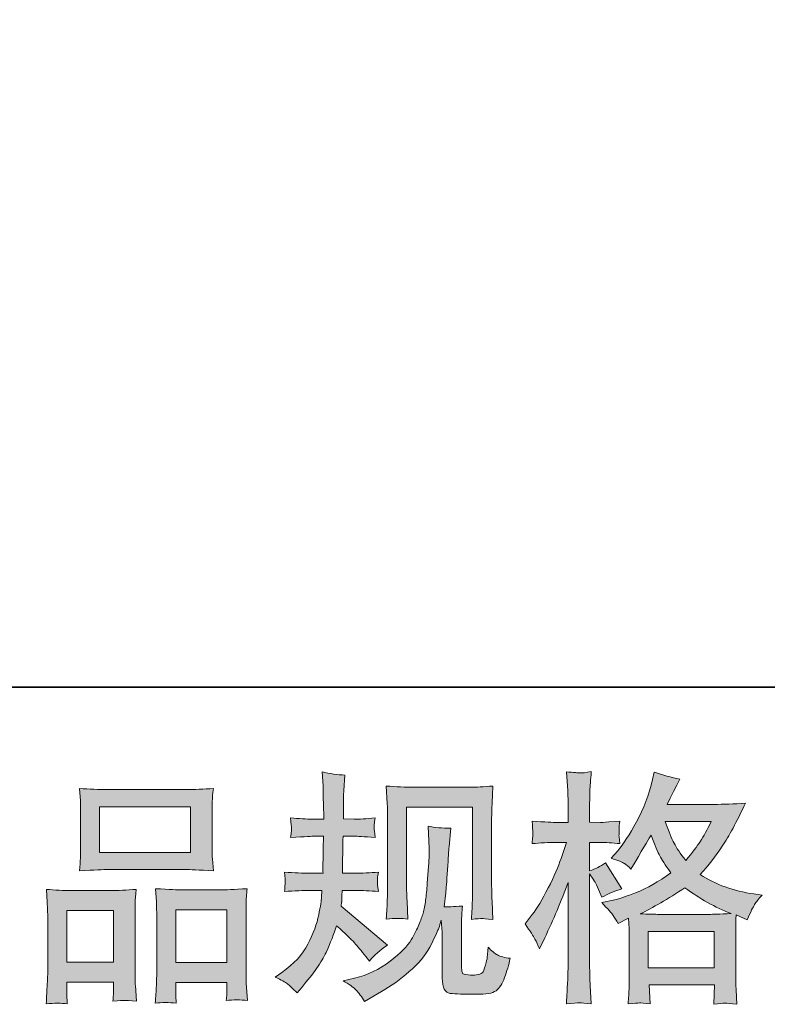
# Model space of a CAD drawing. Units: inches. Extents: x -747 to 1782, y -344 to 1100.
# Drawn here: x -50 to 134, y -343 to -102 of the extents above; entities that cross this region are included whole.
import ezdxf

# ---------------------------------------------------------------- set-up
doc = ezdxf.new("R2010")
doc.units = ezdxf.units.IN
doc.header["$MEASUREMENT"] = 0
doc.layers.add('图层 1', color=7, linetype='Continuous')

msp = doc.modelspace()

# ---------------------------------------------------------------- hatches: boundary and pattern name
at = {"layer": '图层 1'}
h = msp.add_hatch(color=7, dxfattribs=at)
h.dxf.hatch_style = 2
edge = h.paths.add_edge_path()
edge.add_spline(control_points=[(12.95, -336.48), (12.95, -336.48), (14.61, -335.29), (14.61, -335.29), (17.54, -333.24), (19.67, -330.92), (20.99, -328.35), (22.32, -325.78), (23.2, -323.39), (23.63, -321.2), (24.07, -319), (24.3, -317.58), (24.34, -316.9), (24.34, -316.9), (24.4, -315.18), (24.4, -315.18), (24.4, -315.18), (21.85, -315.18), (21.85, -315.18), (19.87, -315.18), (17.68, -315.28), (15.27, -315.48), (15.31, -314.83), (15.35, -314.22), (15.39, -313.64), (15.42, -313.05), (15.44, -312.63), (15.44, -312.38), (15.44, -312.38), (15.27, -310.7), (15.27, -310.7), (17.64, -310.89), (19.75, -310.99), (21.61, -310.99), (21.61, -310.99), (24.7, -310.99), (24.7, -310.99), (24.66, -310.32), (24.65, -309.63), (24.67, -308.88), (24.69, -308.15), (24.72, -306.84), (24.76, -304.98), (24.76, -304.98), (24.82, -301.9), (24.82, -301.9), (24.82, -301.9), (22.44, -301.9), (22.44, -301.9), (22.25, -301.9), (20.35, -302), (16.75, -302.19), (16.83, -301.54), (16.89, -301.03), (16.93, -300.67), (16.97, -300.31), (16.98, -300.04), (16.96, -299.82), (16.94, -299.62), (16.87, -298.81), (16.75, -297.41), (18.77, -297.61), (20.59, -297.7), (22.21, -297.7), (22.21, -297.7), (24.88, -297.7), (24.88, -297.7), (24.88, -296.64), (24.87, -295.93), (24.85, -295.57), (24.83, -295.21), (24.8, -294.26), (24.76, -292.72), (24.72, -291.18), (24.7, -290.13), (24.7, -289.58), (24.7, -289.58), (24.46, -286.14), (24.46, -286.14), (26.36, -286.57), (28.22, -286.83), (30.04, -286.91), (30.04, -286.91), (29.8, -290.71), (29.8, -290.71), (29.76, -290.94), (29.74, -291.77), (29.74, -293.2), (29.74, -293.2), (29.68, -295.51), (29.68, -295.51), (29.68, -295.51), (29.68, -297.65), (29.68, -297.65), (29.68, -297.65), (32.35, -297.7), (32.35, -297.7), (33.54, -297.74), (35.26, -297.65), (37.51, -297.41), (37.39, -298.1), (37.31, -298.61), (37.27, -298.97), (37.23, -299.33), (37.22, -299.64), (37.24, -299.92), (37.26, -300.18), (37.35, -300.93), (37.51, -302.19), (34.66, -302), (32.96, -301.9), (32.41, -301.9), (32.41, -301.9), (29.62, -301.9), (29.62, -301.9), (29.58, -303.3), (29.56, -304.33), (29.56, -304.98), (29.56, -304.98), (29.44, -308.64), (29.44, -308.64), (29.44, -308.64), (29.44, -310.99), (29.44, -310.99), (29.44, -310.99), (32.59, -310.99), (32.59, -310.99), (34.25, -310.99), (36.15, -310.89), (38.28, -310.7), (38.16, -311.37), (38.09, -311.8), (38.07, -311.98), (38.05, -312.16), (38.06, -312.55), (38.1, -313.15), (38.1, -313.15), (38.1, -313.92), (38.1, -313.92), (38.1, -313.92), (38.28, -315.48), (38.28, -315.48), (36.15, -315.28), (34.29, -315.18), (32.71, -315.18), (32.71, -315.18), (29.38, -315.18), (29.38, -315.18), (29.34, -315.82), (29.32, -316.43), (29.3, -317.04), (29.28, -317.66), (29.27, -318.01), (29.27, -318.09), (29.27, -318.09), (29.15, -319.04), (29.15, -319.04), (29.15, -319.04), (40.54, -328.59), (40.54, -328.59), (38.68, -329.82), (37.19, -331.12), (36.09, -332.51), (36.09, -332.51), (35.2, -331.38), (35.2, -331.38), (34.09, -329.99), (33.15, -328.87), (32.38, -328.02), (31.61, -327.17), (30.16, -325.78), (28.02, -323.84), (27.39, -325.86), (26.53, -328.04), (25.44, -330.39), (24.35, -332.74), (22.36, -335.61), (19.48, -338.97), (19.48, -338.97), (18.35, -340.28), (18.35, -340.28), (17.24, -339.21), (16.44, -338.48), (15.95, -338.08), (15.45, -337.69), (14.46, -337.15), (12.95, -336.48)], knot_values=[0, 0, 0, 0, 1, 1, 1, 2, 2, 2, 3, 3, 3, 4, 4, 4, 5, 5, 5, 6, 6, 6, 7, 7, 7, 8, 8, 8, 9, 9, 9, 10, 10, 10, 11, 11, 11, 12, 12, 12, 13, 13, 13, 14, 14, 14, 15, 15, 15, 16, 16, 16, 17, 17, 17, 18, 18, 18, 19, 19, 19, 20, 20, 20, 21, 21, 21, 22, 22, 22, 23, 23, 23, 24, 24, 24, 25, 25, 25, 26, 26, 26, 27, 27, 27, 28, 28, 28, 29, 29, 29, 30, 30, 30, 31, 31, 31, 32, 32, 32, 33, 33, 33, 34, 34, 34, 35, 35, 35, 36, 36, 36, 37, 37, 37, 38, 38, 38, 39, 39, 39, 40, 40, 40, 41, 41, 41, 42, 42, 42, 43, 43, 43, 44, 44, 44, 45, 45, 45, 46, 46, 46, 47, 47, 47, 48, 48, 48, 49, 49, 49, 50, 50, 50, 51, 51, 51, 52, 52, 52, 53, 53, 53, 54, 54, 54, 55, 55, 55, 56, 56, 56, 57, 57, 57, 58, 58, 58, 59, 59, 59, 60, 60, 60, 61, 61, 61, 62, 62, 62, 62], degree=3, periodic=0)
edge = h.paths.add_edge_path()
edge.add_spline(control_points=[(29.64, -337.35), (29.64, -337.35), (32.43, -336.7), (32.43, -336.7), (35.63, -335.95), (38.54, -334.56), (41.15, -332.55), (43.76, -330.53), (45.48, -328.79), (46.31, -327.34), (47.14, -325.9), (47.77, -324.66), (48.21, -323.61), (48.64, -322.56), (48.99, -321.61), (49.25, -320.74), (49.5, -319.87), (49.71, -318.82), (49.87, -317.62), (50.03, -316.41), (50.17, -315.03), (50.28, -313.44), (50.28, -313.44), (50.58, -309.23), (50.58, -309.23), (50.74, -307.18), (50.8, -305.73), (50.76, -304.9), (50.76, -304.9), (50.46, -299.39), (50.46, -299.39), (52.08, -299.78), (53.94, -299.96), (56.04, -299.92), (56.04, -299.92), (55.63, -304.49), (55.63, -304.49), (55.55, -305.32), (55.43, -307.2), (55.23, -310.12), (55.03, -313.05), (54.9, -314.93), (54.83, -315.76), (54.83, -315.76), (54.42, -319.2), (54.42, -319.2), (55.19, -319.24), (56.69, -319.18), (58.93, -319.02), (58.77, -320.6), (58.68, -321.81), (58.66, -322.66), (58.64, -323.51), (58.63, -324.48), (58.63, -325.55), (58.63, -325.55), (58.63, -333.91), (58.63, -333.91), (58.63, -333.99), (58.66, -334.25), (58.72, -334.68), (58.78, -335.12), (58.86, -335.39), (58.95, -335.53), (59.05, -335.67), (59.5, -335.79), (60.29, -335.89), (61.08, -335.99), (61.73, -336.01), (62.25, -335.93), (63, -335.85), (63.5, -335.67), (63.76, -335.39), (64.02, -335.12), (64.27, -334.5), (64.53, -333.55), (64.79, -332.6), (64.94, -331.99), (64.98, -331.71), (64.98, -331.71), (65.21, -329.1), (65.21, -329.1), (66.04, -330.01), (66.8, -330.65), (67.5, -331.02), (68.19, -331.4), (69.23, -331.68), (70.61, -331.83), (70.26, -333.45), (69.8, -335.04), (69.25, -336.58), (68.69, -338.12), (67.99, -339.19), (67.14, -339.8), (66.29, -340.41), (64.64, -340.71), (62.19, -340.67), (59.28, -340.67), (57.18, -340.59), (55.89, -340.45), (54.6, -340.32), (53.96, -339.07), (53.96, -336.7), (53.96, -336.7), (53.96, -328.16), (53.96, -328.16), (53.96, -326.93), (53.94, -326.02), (53.9, -325.43), (53.9, -325.43), (53.72, -322.46), (53.72, -322.46), (53.49, -323.29), (53.28, -323.94), (53.1, -324.44), (52.92, -324.93), (52.32, -326.24), (51.29, -328.35), (50.26, -330.47), (48.71, -332.49), (46.64, -334.4), (44.56, -336.32), (42.32, -338.02), (39.9, -339.49), (39.9, -339.49), (37.23, -341.03), (37.23, -341.03), (37.23, -341.03), (34.86, -342.45), (34.86, -342.45), (34.19, -341.26), (33.51, -340.32), (32.81, -339.62), (32.12, -338.93), (31.07, -338.18), (29.64, -337.35)], knot_values=[0, 0, 0, 0, 1, 1, 1, 2, 2, 2, 3, 3, 3, 4, 4, 4, 5, 5, 5, 6, 6, 6, 7, 7, 7, 8, 8, 8, 9, 9, 9, 10, 10, 10, 11, 11, 11, 12, 12, 12, 13, 13, 13, 14, 14, 14, 15, 15, 15, 16, 16, 16, 17, 17, 17, 18, 18, 18, 19, 19, 19, 20, 20, 20, 21, 21, 21, 22, 22, 22, 23, 23, 23, 24, 24, 24, 25, 25, 25, 26, 26, 26, 27, 27, 27, 28, 28, 28, 29, 29, 29, 30, 30, 30, 31, 31, 31, 32, 32, 32, 33, 33, 33, 34, 34, 34, 35, 35, 35, 36, 36, 36, 37, 37, 37, 38, 38, 38, 39, 39, 39, 40, 40, 40, 41, 41, 41, 42, 42, 42, 43, 43, 43, 44, 44, 44, 45, 45, 45, 45], degree=3, periodic=0)
edge = h.paths.add_edge_path()
edge.add_spline(control_points=[(40.22, -322.24), (40.34, -320.31), (40.42, -318.8), (40.46, -317.74), (40.5, -316.67), (40.52, -315.46), (40.52, -314.12), (40.52, -314.12), (40.52, -297.98), (40.52, -297.98), (40.52, -295.85), (40.5, -294.46), (40.46, -293.83), (40.46, -293.83), (40.22, -289.58), (40.22, -289.58), (42.65, -289.78), (44.91, -289.87), (46.99, -289.87), (46.99, -289.87), (60.53, -289.87), (60.53, -289.87), (62.26, -289.87), (64.2, -289.78), (66.36, -289.58), (66.28, -291.58), (66.21, -293.3), (66.15, -294.72), (66.09, -296.14), (66.06, -297.27), (66.06, -298.1), (66.06, -298.1), (66.06, -313.52), (66.06, -313.52), (66.06, -314.35), (66.1, -315.78), (66.18, -317.79), (66.18, -317.79), (66.36, -322.3), (66.36, -322.3), (64.82, -322.18), (63.9, -322.1), (63.61, -322.09), (63.33, -322.07), (62.49, -322.14), (61.1, -322.3), (61.22, -320.33), (61.3, -318.78), (61.34, -317.7), (61.38, -316.61), (61.4, -315.24), (61.4, -313.58), (61.4, -313.58), (61.4, -294.78), (61.4, -294.78), (61.4, -294.78), (45.18, -294.78), (45.18, -294.78), (45.18, -294.78), (45.18, -313.88), (45.18, -313.88), (45.18, -314.43), (45.22, -315.74), (45.3, -317.79), (45.3, -317.79), (45.48, -322.24), (45.48, -322.24), (44, -322.01), (42.24, -322.01), (40.22, -322.24)], knot_values=[0, 0, 0, 0, 1, 1, 1, 2, 2, 2, 3, 3, 3, 4, 4, 4, 5, 5, 5, 6, 6, 6, 7, 7, 7, 8, 8, 8, 9, 9, 9, 10, 10, 10, 11, 11, 11, 12, 12, 12, 13, 13, 13, 14, 14, 14, 15, 15, 15, 16, 16, 16, 17, 17, 17, 18, 18, 18, 19, 19, 19, 20, 20, 20, 21, 21, 21, 22, 22, 22, 23, 23, 23, 23], degree=3, periodic=0)
h = msp.add_hatch(color=7, dxfattribs=at)
h.dxf.hatch_style = 2
h.paths.add_polyline_path([(104.5, -325.25), (120.64, -325.25), (120.64, -334.19), (104.5, -334.19)])
edge = h.paths.add_edge_path()
edge.add_spline(control_points=[(76.68, -327.11), (77.04, -327.76), (77.41, -328.57), (77.81, -329.52), (77.81, -329.52), (79.11, -326.79), (79.11, -326.79), (81.21, -322.4), (83.11, -317.87), (84.81, -313.21), (84.81, -313.21), (84.81, -333.38), (84.81, -333.38), (84.81, -334.92), (84.77, -336.38), (84.69, -337.77), (84.61, -339.15), (84.51, -340.89), (84.39, -342.99), (86.02, -342.87), (87.1, -342.79), (87.62, -342.77), (88.13, -342.75), (89.08, -342.85), (90.46, -343.04), (90.46, -343.04), (90.23, -338.48), (90.23, -338.48), (90.15, -337.09), (90.11, -335.41), (90.11, -333.43), (90.11, -333.43), (90.11, -311.13), (90.11, -311.13), (90.11, -311.13), (91, -312.44), (91, -312.44), (91.31, -312.95), (91.59, -313.42), (91.83, -313.86), (91.83, -313.86), (92.54, -315.52), (92.54, -315.52), (92.54, -315.52), (93.13, -316.88), (93.13, -316.88), (94.64, -316.01), (96.26, -315.32), (98, -314.81), (98, -314.81), (93.96, -308.46), (93.96, -308.46), (92.74, -309.29), (91.45, -309.92), (90.11, -310.36), (90.11, -310.36), (90.11, -303.42), (90.11, -303.42), (90.11, -303.42), (92.72, -303.42), (92.72, -303.42), (94.06, -303.42), (95.66, -303.52), (97.52, -303.72), (97.52, -303.72), (97.34, -302.05), (97.34, -302.05), (97.3, -302.05), (97.3, -301.72), (97.34, -301.05), (97.34, -301.05), (97.34, -300), (97.34, -300), (97.34, -299.62), (97.4, -299.03), (97.52, -298.22), (97.52, -298.22), (94.85, -298.4), (94.85, -298.4), (93.51, -298.52), (92.82, -298.56), (92.78, -298.52), (92.78, -298.52), (90.11, -298.46), (90.11, -298.46), (90.11, -298.46), (90.11, -294.96), (90.11, -294.96), (90.11, -293.1), (90.13, -291.67), (90.17, -290.69), (90.21, -289.7), (90.32, -288.15), (90.52, -286.06), (89.22, -286.3), (88.32, -286.39), (87.83, -286.37), (87.34, -286.36), (86.19, -286.28), (84.39, -286.12), (84.39, -286.12), (84.75, -290.8), (84.75, -290.8), (84.79, -291.24), (84.81, -292.52), (84.81, -294.66), (84.81, -294.66), (84.81, -298.52), (84.81, -298.52), (84.81, -298.52), (82.02, -298.52), (82.02, -298.52), (81.23, -298.52), (79.21, -298.42), (75.97, -298.22), (76.09, -299.7), (76.16, -300.59), (76.18, -300.91), (76.2, -301.2), (76.19, -301.58), (76.15, -302), (76.11, -302.41), (76.05, -302.98), (75.97, -303.72), (77.99, -303.52), (80, -303.42), (82.02, -303.42), (82.02, -303.42), (84.39, -303.42), (84.39, -303.42), (84.39, -303.42), (83.09, -307.33), (83.09, -307.33), (82.46, -309.31), (81.41, -311.72), (79.94, -314.59), (78.48, -317.46), (77.18, -319.63), (76.03, -321.1), (76.03, -321.1), (74.25, -323.41), (74.25, -323.41), (75.51, -325.23), (76.33, -326.45), (76.68, -327.11)], knot_values=[0, 0, 0, 0, 1, 1, 1, 2, 2, 2, 3, 3, 3, 4, 4, 4, 5, 5, 5, 6, 6, 6, 7, 7, 7, 8, 8, 8, 9, 9, 9, 10, 10, 10, 11, 11, 11, 12, 12, 12, 13, 13, 13, 14, 14, 14, 15, 15, 15, 16, 16, 16, 17, 17, 17, 18, 18, 18, 19, 19, 19, 20, 20, 20, 21, 21, 21, 22, 22, 22, 23, 23, 23, 24, 24, 24, 25, 25, 25, 26, 26, 26, 27, 27, 27, 28, 28, 28, 29, 29, 29, 30, 30, 30, 31, 31, 31, 32, 32, 32, 33, 33, 33, 34, 34, 34, 35, 35, 35, 36, 36, 36, 37, 37, 37, 38, 38, 38, 39, 39, 39, 40, 40, 40, 41, 41, 41, 42, 42, 42, 43, 43, 43, 44, 44, 44, 45, 45, 45, 46, 46, 46, 47, 47, 47, 48, 48, 48, 48], degree=3, periodic=0)
edge = h.paths.add_edge_path()
edge.add_spline(control_points=[(95.89, -321.31), (96.23, -321.83), (96.63, -322.5), (97.11, -323.33), (97.11, -323.33), (99.66, -322.03), (99.66, -322.03), (99.66, -322.03), (99.78, -324.64), (99.78, -324.64), (99.82, -325.47), (99.84, -326.26), (99.84, -327.01), (99.84, -327.01), (99.84, -336.12), (99.84, -336.12), (99.84, -337.55), (99.82, -338.67), (99.78, -339.51), (99.74, -340.34), (99.66, -341.5), (99.54, -343), (101.04, -342.89), (101.97, -342.81), (102.31, -342.79), (102.64, -342.77), (103.52, -342.85), (104.95, -343), (104.95, -343), (104.71, -338.38), (104.71, -338.38), (104.71, -338.38), (120.71, -338.38), (120.71, -338.38), (120.71, -338.38), (120.59, -343.12), (120.59, -343.12), (121.81, -342.93), (122.7, -342.83), (123.27, -342.85), (123.82, -342.87), (124.81, -342.97), (126.23, -343.12), (126.23, -343.12), (126.05, -339.56), (126.05, -339.56), (125.98, -337.98), (125.94, -336.84), (125.94, -336.12), (125.94, -336.12), (125.94, -327.36), (125.94, -327.36), (125.94, -325.62), (125.94, -324.56), (125.94, -324.16), (125.94, -323.77), (125.98, -322.78), (126.05, -321.2), (126.05, -321.2), (128.78, -322.38), (128.78, -322.38), (129.61, -320.44), (130.22, -319.2), (130.59, -318.62), (130.97, -318.05), (131.57, -317.3), (132.4, -316.35), (132.4, -316.35), (130.39, -316.05), (130.39, -316.05), (125.44, -315.34), (121.06, -313.76), (117.26, -311.31), (119.23, -309.09), (121.04, -306.78), (122.66, -304.35), (124.3, -301.94), (126.17, -298.4), (128.31, -293.79), (125.46, -293.99), (122.9, -294.09), (120.65, -294.09), (120.65, -294.09), (109.11, -294.09), (109.11, -294.09), (109.11, -294.09), (109.88, -292.54), (109.88, -292.54), (109.88, -292.54), (110.71, -290.94), (110.71, -290.94), (110.71, -290.94), (111.48, -289.34), (111.48, -289.34), (111.48, -289.34), (112.26, -287.92), (112.26, -287.92), (110.12, -287.44), (108.02, -286.87), (105.97, -286.2), (105.97, -286.2), (105.54, -287.98), (105.54, -287.98), (104.63, -291.73), (103.33, -295.19), (101.62, -298.34), (99.91, -301.5), (98.37, -303.87), (96.99, -305.46), (96.99, -305.46), (95.39, -307.29), (95.39, -307.29), (97.09, -307.85), (98.17, -308.28), (98.65, -308.6), (99.12, -308.92), (99.66, -309.35), (100.25, -309.94), (100.25, -309.94), (101.26, -308.24), (101.26, -308.24), (103.52, -304.41), (104.83, -302.19), (105.18, -301.6), (106.18, -304.21), (106.87, -305.91), (107.3, -306.7), (107.72, -307.49), (108.63, -308.9), (110.06, -310.89), (106.97, -313.07), (104.16, -314.65), (101.62, -315.66), (99.08, -316.67), (97.3, -317.28), (96.28, -317.48), (96.28, -317.48), (93.07, -318.19), (93.07, -318.19), (94.62, -319.77), (95.55, -320.8), (95.89, -321.31)], knot_values=[0, 0, 0, 0, 1, 1, 1, 2, 2, 2, 3, 3, 3, 4, 4, 4, 5, 5, 5, 6, 6, 6, 7, 7, 7, 8, 8, 8, 9, 9, 9, 10, 10, 10, 11, 11, 11, 12, 12, 12, 13, 13, 13, 14, 14, 14, 15, 15, 15, 16, 16, 16, 17, 17, 17, 18, 18, 18, 19, 19, 19, 20, 20, 20, 21, 21, 21, 22, 22, 22, 23, 23, 23, 24, 24, 24, 25, 25, 25, 26, 26, 26, 27, 27, 27, 28, 28, 28, 29, 29, 29, 30, 30, 30, 31, 31, 31, 32, 32, 32, 33, 33, 33, 34, 34, 34, 35, 35, 35, 36, 36, 36, 37, 37, 37, 38, 38, 38, 39, 39, 39, 40, 40, 40, 41, 41, 41, 42, 42, 42, 43, 43, 43, 44, 44, 44, 45, 45, 45, 46, 46, 46, 47, 47, 47, 47], degree=3, periodic=0)
edge = h.paths.add_edge_path()
edge.add_spline(control_points=[(113.5, -314.53), (117.1, -317.22), (120.87, -319.34), (124.83, -320.88), (121.98, -321), (120.22, -321.06), (119.55, -321.06), (119.55, -321.06), (107.09, -321.06), (107.09, -321.06), (106.7, -321.06), (106.07, -321.04), (105.22, -321.02), (104.37, -321), (103.47, -320.98), (102.52, -320.94), (105.57, -319.44), (109.23, -317.3), (113.5, -314.53)], knot_values=[0, 0, 0, 0, 1, 1, 1, 2, 2, 2, 3, 3, 3, 4, 4, 4, 5, 5, 5, 6, 6, 6, 6], degree=3, periodic=0)
edge = h.paths.add_edge_path()
edge.add_spline(control_points=[(119.96, -298.28), (118.94, -300.3), (118.04, -301.92), (117.27, -303.14), (116.49, -304.37), (115.3, -305.93), (113.68, -307.83), (112.33, -306.09), (111.38, -304.68), (110.83, -303.62), (110.28, -302.55), (109.54, -300.77), (108.63, -298.28), (108.63, -298.28), (119.96, -298.28), (119.96, -298.28)], knot_values=[0, 0, 0, 0, 1, 1, 1, 2, 2, 2, 3, 3, 3, 4, 4, 4, 5, 5, 5, 5], degree=3, periodic=0)
h = msp.add_hatch(color=7, dxfattribs=at)
h.dxf.hatch_style = 2
h.paths.add_polyline_path([(-30.11, -294.66), (-7.81, -294.66), (-7.81, -305.89), (-30.11, -305.89)])
edge = h.paths.add_edge_path()
edge.add_spline(control_points=[(-38.06, -343.02), (-38.06, -343.02), (-38.18, -340.65), (-38.18, -340.65), (-38.18, -340.65), (-38.18, -339.17), (-38.18, -339.17), (-38.18, -339.17), (-38.18, -337.69), (-38.18, -337.69), (-38.18, -337.69), (-26.71, -337.69), (-26.71, -337.69), (-26.71, -337.69), (-26.71, -339.11), (-26.71, -339.11), (-26.71, -340.06), (-26.72, -340.63), (-26.74, -340.85), (-26.76, -341.07), (-26.79, -341.58), (-26.83, -342.37), (-25.31, -342.21), (-24.38, -342.13), (-24.03, -342.15), (-23.69, -342.17), (-22.69, -342.25), (-21.06, -342.37), (-21.06, -342.37), (-21.35, -338.52), (-21.35, -338.52), (-21.39, -338.12), (-21.41, -336.72), (-21.41, -334.32), (-21.41, -334.32), (-21.41, -321.89), (-21.41, -321.89), (-21.41, -320.21), (-21.4, -318.98), (-21.38, -318.23), (-21.36, -317.46), (-21.27, -316.37), (-21.12, -314.93), (-23.43, -315.12), (-25.62, -315.22), (-27.7, -315.22), (-27.7, -315.22), (-36.74, -315.22), (-36.74, -315.22), (-39.05, -315.22), (-41.19, -315.12), (-43.14, -314.93), (-43.14, -314.93), (-42.97, -318.11), (-42.97, -318.11), (-42.89, -319.48), (-42.85, -320.74), (-42.85, -321.91), (-42.85, -321.91), (-42.85, -334.86), (-42.85, -334.86), (-42.85, -335.89), (-42.89, -337.05), (-42.97, -338.32), (-43.04, -339.6), (-43.12, -341.17), (-43.2, -343.02), (-41.23, -342.79), (-39.5, -342.79), (-38.06, -343.02)], knot_values=[0, 0, 0, 0, 1, 1, 1, 2, 2, 2, 3, 3, 3, 4, 4, 4, 5, 5, 5, 6, 6, 6, 7, 7, 7, 8, 8, 8, 9, 9, 9, 10, 10, 10, 11, 11, 11, 12, 12, 12, 13, 13, 13, 14, 14, 14, 15, 15, 15, 16, 16, 16, 17, 17, 17, 18, 18, 18, 19, 19, 19, 20, 20, 20, 21, 21, 21, 22, 22, 22, 23, 23, 23, 23], degree=3, periodic=0)
h.paths.add_polyline_path([(-38.18, -320.13), (-26.71, -320.13), (-26.71, -332.78), (-38.18, -332.78)])
edge = h.paths.add_edge_path()
edge.add_spline(control_points=[(-28.04, -310.08), (-28.04, -310.08), (-9.07, -310.08), (-9.07, -310.08), (-8.08, -310.08), (-5.79, -310.18), (-2.21, -310.38), (-2.21, -310.38), (-2.45, -307.45), (-2.45, -307.45), (-2.49, -307.06), (-2.51, -306.05), (-2.51, -304.41), (-2.51, -304.41), (-2.51, -296.89), (-2.51, -296.89), (-2.51, -295.29), (-2.5, -294.13), (-2.48, -293.37), (-2.46, -292.64), (-2.37, -291.58), (-2.21, -290.17), (-4.56, -290.37), (-6.84, -290.47), (-9.07, -290.47), (-9.07, -290.47), (-28.04, -290.47), (-28.04, -290.47), (-30.35, -290.47), (-32.67, -290.37), (-35.02, -290.17), (-35.02, -290.17), (-34.84, -293.22), (-34.84, -293.22), (-34.8, -293.83), (-34.78, -295.04), (-34.78, -296.83), (-34.78, -296.83), (-34.78, -304.41), (-34.78, -304.41), (-34.78, -305.55), (-34.8, -306.5), (-34.84, -307.28), (-34.88, -308.05), (-34.94, -309.09), (-35.02, -310.38), (-31.4, -310.18), (-29.07, -310.08), (-28.04, -310.08)], knot_values=[0, 0, 0, 0, 1, 1, 1, 2, 2, 2, 3, 3, 3, 4, 4, 4, 5, 5, 5, 6, 6, 6, 7, 7, 7, 8, 8, 8, 9, 9, 9, 10, 10, 10, 11, 11, 11, 12, 12, 12, 13, 13, 13, 14, 14, 14, 15, 15, 15, 16, 16, 16, 16], degree=3, periodic=0)
edge = h.paths.add_edge_path()
edge.add_spline(control_points=[(-11.33, -342.87), (-11.33, -342.87), (-11.45, -340.97), (-11.45, -340.97), (-11.45, -340.97), (-11.45, -339.6), (-11.45, -339.6), (-11.45, -339.6), (-11.45, -337.77), (-11.45, -337.77), (-11.45, -337.77), (1.13, -337.77), (1.13, -337.77), (1.13, -337.77), (1.13, -339.25), (1.13, -339.25), (1.13, -340.12), (1.12, -340.65), (1.1, -340.85), (1.08, -341.05), (1.03, -341.5), (0.95, -342.21), (2.68, -341.98), (4.41, -341.98), (6.15, -342.21), (6.15, -342.21), (5.85, -337.94), (5.85, -337.94), (5.81, -337.47), (5.8, -336.2), (5.8, -334.15), (5.8, -334.15), (5.8, -322.1), (5.8, -322.1), (5.8, -320.31), (5.8, -319), (5.82, -318.19), (5.84, -317.4), (5.93, -316.25), (6.09, -314.77), (2.77, -314.97), (0.65, -315.07), (-0.24, -315.07), (-0.24, -315.07), (-10.02, -315.07), (-10.02, -315.07), (-10.8, -315.07), (-12.93, -314.97), (-16.41, -314.77), (-16.41, -314.77), (-16.17, -318.01), (-16.17, -318.01), (-16.13, -318.49), (-16.11, -319.85), (-16.11, -322.1), (-16.11, -322.1), (-16.11, -334.82), (-16.11, -334.82), (-16.11, -336.66), (-16.14, -338.02), (-16.2, -338.91), (-16.26, -339.8), (-16.35, -341.13), (-16.47, -342.87), (-14.87, -342.63), (-13.15, -342.63), (-11.33, -342.87)], knot_values=[0, 0, 0, 0, 1, 1, 1, 2, 2, 2, 3, 3, 3, 4, 4, 4, 5, 5, 5, 6, 6, 6, 7, 7, 7, 8, 8, 8, 9, 9, 9, 10, 10, 10, 11, 11, 11, 12, 12, 12, 13, 13, 13, 14, 14, 14, 15, 15, 15, 16, 16, 16, 17, 17, 17, 18, 18, 18, 19, 19, 19, 20, 20, 20, 21, 21, 21, 22, 22, 22, 22], degree=3, periodic=0)
h.paths.add_polyline_path([(-11.45, -319.97), (1.13, -319.97), (1.13, -332.86), (-11.45, -332.86)])

# ---------------------------------------------------------------- linework, layer by layer
at = {"layer": '图层 1', "color": 7, "lineweight": 35}
msp.add_lwpolyline([(1782.02, -265.34), (-743.36, -265.34), (-743.36, 997.36), (1782.02, 997.36), (1782.02, -265.34)], dxfattribs=at)
at = {"layer": '图层 1', "color": 7, "lineweight": 0}
for points in [[(-30.11, -294.66), (-7.81, -294.66), (-7.81, -305.89), (-30.11, -305.89), (-30.11, -294.66)], [(-38.18, -320.13), (-26.71, -320.13), (-26.71, -332.78), (-38.18, -332.78), (-38.18, -320.13)], [(-11.45, -319.97), (1.13, -319.97), (1.13, -332.86), (-11.45, -332.86), (-11.45, -319.97)], [(104.5, -325.25), (120.64, -325.25), (120.64, -334.19), (104.5, -334.19), (104.5, -325.25)]]:
    msp.add_lwpolyline(points, dxfattribs=at)
for points, knots in [([(12.95, -336.48), (12.95, -336.48), (14.61, -335.29), (14.61, -335.29), (17.54, -333.24), (19.67, -330.92), (20.99, -328.35), (22.32, -325.78), (23.2, -323.39), (23.63, -321.2), (24.07, -319), (24.3, -317.58), (24.34, -316.9), (24.34, -316.9), (24.4, -315.18), (24.4, -315.18), (24.4, -315.18), (21.85, -315.18), (21.85, -315.18), (19.87, -315.18), (17.68, -315.28), (15.27, -315.48), (15.31, -314.83), (15.35, -314.22), (15.39, -313.64), (15.42, -313.05), (15.44, -312.63), (15.44, -312.38), (15.44, -312.38), (15.27, -310.7), (15.27, -310.7), (17.64, -310.89), (19.75, -310.99), (21.61, -310.99), (21.61, -310.99), (24.7, -310.99), (24.7, -310.99), (24.66, -310.32), (24.65, -309.63), (24.67, -308.88), (24.69, -308.15), (24.72, -306.84), (24.76, -304.98), (24.76, -304.98), (24.82, -301.9), (24.82, -301.9), (24.82, -301.9), (22.44, -301.9), (22.44, -301.9), (22.25, -301.9), (20.35, -302), (16.75, -302.19), (16.83, -301.54), (16.89, -301.03), (16.93, -300.67), (16.97, -300.31), (16.98, -300.04), (16.96, -299.82), (16.94, -299.62), (16.87, -298.81), (16.75, -297.41), (18.77, -297.61), (20.59, -297.7), (22.21, -297.7), (22.21, -297.7), (24.88, -297.7), (24.88, -297.7), (24.88, -296.64), (24.87, -295.93), (24.85, -295.57), (24.83, -295.21), (24.8, -294.26), (24.76, -292.72), (24.72, -291.18), (24.7, -290.13), (24.7, -289.58), (24.7, -289.58), (24.46, -286.14), (24.46, -286.14), (26.36, -286.57), (28.22, -286.83), (30.04, -286.91), (30.04, -286.91), (29.8, -290.71), (29.8, -290.71), (29.76, -290.94), (29.74, -291.77), (29.74, -293.2), (29.74, -293.2), (29.68, -295.51), (29.68, -295.51), (29.68, -295.51), (29.68, -297.65), (29.68, -297.65), (29.68, -297.65), (32.35, -297.7), (32.35, -297.7), (33.54, -297.74), (35.26, -297.65), (37.51, -297.41), (37.39, -298.1), (37.31, -298.61), (37.27, -298.97), (37.23, -299.33), (37.22, -299.64), (37.24, -299.92), (37.26, -300.18), (37.35, -300.93), (37.51, -302.19), (34.66, -302), (32.96, -301.9), (32.41, -301.9), (32.41, -301.9), (29.62, -301.9), (29.62, -301.9), (29.58, -303.3), (29.56, -304.33), (29.56, -304.98), (29.56, -304.98), (29.44, -308.64), (29.44, -308.64), (29.44, -308.64), (29.44, -310.99), (29.44, -310.99), (29.44, -310.99), (32.59, -310.99), (32.59, -310.99), (34.25, -310.99), (36.15, -310.89), (38.28, -310.7), (38.16, -311.37), (38.09, -311.8), (38.07, -311.98), (38.05, -312.16), (38.06, -312.55), (38.1, -313.15), (38.1, -313.15), (38.1, -313.92), (38.1, -313.92), (38.1, -313.92), (38.28, -315.48), (38.28, -315.48), (36.15, -315.28), (34.29, -315.18), (32.71, -315.18), (32.71, -315.18), (29.38, -315.18), (29.38, -315.18), (29.34, -315.82), (29.32, -316.43), (29.3, -317.04), (29.28, -317.66), (29.27, -318.01), (29.27, -318.09), (29.27, -318.09), (29.15, -319.04), (29.15, -319.04), (29.15, -319.04), (40.54, -328.59), (40.54, -328.59), (38.68, -329.82), (37.19, -331.12), (36.09, -332.51), (36.09, -332.51), (35.2, -331.38), (35.2, -331.38), (34.09, -329.99), (33.15, -328.87), (32.38, -328.02), (31.61, -327.17), (30.16, -325.78), (28.02, -323.84), (27.39, -325.86), (26.53, -328.04), (25.44, -330.39), (24.35, -332.74), (22.36, -335.61), (19.48, -338.97), (19.48, -338.97), (18.35, -340.28), (18.35, -340.28), (17.24, -339.21), (16.44, -338.48), (15.95, -338.08), (15.45, -337.69), (14.46, -337.15), (12.95, -336.48)], [0, 0, 0, 0, 1, 1, 1, 2, 2, 2, 3, 3, 3, 4, 4, 4, 5, 5, 5, 6, 6, 6, 7, 7, 7, 8, 8, 8, 9, 9, 9, 10, 10, 10, 11, 11, 11, 12, 12, 12, 13, 13, 13, 14, 14, 14, 15, 15, 15, 16, 16, 16, 17, 17, 17, 18, 18, 18, 19, 19, 19, 20, 20, 20, 21, 21, 21, 22, 22, 22, 23, 23, 23, 24, 24, 24, 25, 25, 25, 26, 26, 26, 27, 27, 27, 28, 28, 28, 29, 29, 29, 30, 30, 30, 31, 31, 31, 32, 32, 32, 33, 33, 33, 34, 34, 34, 35, 35, 35, 36, 36, 36, 37, 37, 37, 38, 38, 38, 39, 39, 39, 40, 40, 40, 41, 41, 41, 42, 42, 42, 43, 43, 43, 44, 44, 44, 45, 45, 45, 46, 46, 46, 47, 47, 47, 48, 48, 48, 49, 49, 49, 50, 50, 50, 51, 51, 51, 52, 52, 52, 53, 53, 53, 54, 54, 54, 55, 55, 55, 56, 56, 56, 57, 57, 57, 58, 58, 58, 59, 59, 59, 60, 60, 60, 61, 61, 61, 62, 62, 62, 62]), ([(76.68, -327.11), (77.04, -327.76), (77.41, -328.57), (77.81, -329.52), (77.81, -329.52), (79.11, -326.79), (79.11, -326.79), (81.21, -322.4), (83.11, -317.87), (84.81, -313.21), (84.81, -313.21), (84.81, -333.38), (84.81, -333.38), (84.81, -334.92), (84.77, -336.38), (84.69, -337.77), (84.61, -339.15), (84.51, -340.89), (84.39, -342.99), (86.02, -342.87), (87.1, -342.79), (87.62, -342.77), (88.13, -342.75), (89.08, -342.85), (90.46, -343.04), (90.46, -343.04), (90.23, -338.48), (90.23, -338.48), (90.15, -337.09), (90.11, -335.41), (90.11, -333.43), (90.11, -333.43), (90.11, -311.13), (90.11, -311.13), (90.11, -311.13), (91, -312.44), (91, -312.44), (91.31, -312.95), (91.59, -313.42), (91.83, -313.86), (91.83, -313.86), (92.54, -315.52), (92.54, -315.52), (92.54, -315.52), (93.13, -316.88), (93.13, -316.88), (94.64, -316.01), (96.26, -315.32), (98, -314.81), (98, -314.81), (93.96, -308.46), (93.96, -308.46), (92.74, -309.29), (91.45, -309.92), (90.11, -310.36), (90.11, -310.36), (90.11, -303.42), (90.11, -303.42), (90.11, -303.42), (92.72, -303.42), (92.72, -303.42), (94.06, -303.42), (95.66, -303.52), (97.52, -303.72), (97.52, -303.72), (97.34, -302.05), (97.34, -302.05), (97.3, -302.05), (97.3, -301.72), (97.34, -301.05), (97.34, -301.05), (97.34, -300), (97.34, -300), (97.34, -299.62), (97.4, -299.03), (97.52, -298.22), (97.52, -298.22), (94.85, -298.4), (94.85, -298.4), (93.51, -298.52), (92.82, -298.56), (92.78, -298.52), (92.78, -298.52), (90.11, -298.46), (90.11, -298.46), (90.11, -298.46), (90.11, -294.96), (90.11, -294.96), (90.11, -293.1), (90.13, -291.67), (90.17, -290.69), (90.21, -289.7), (90.32, -288.15), (90.52, -286.06), (89.22, -286.3), (88.32, -286.39), (87.83, -286.37), (87.34, -286.36), (86.19, -286.28), (84.39, -286.12), (84.39, -286.12), (84.75, -290.8), (84.75, -290.8), (84.79, -291.24), (84.81, -292.52), (84.81, -294.66), (84.81, -294.66), (84.81, -298.52), (84.81, -298.52), (84.81, -298.52), (82.02, -298.52), (82.02, -298.52), (81.23, -298.52), (79.21, -298.42), (75.97, -298.22), (76.09, -299.7), (76.16, -300.59), (76.18, -300.91), (76.2, -301.2), (76.19, -301.58), (76.15, -302), (76.11, -302.41), (76.05, -302.98), (75.97, -303.72), (77.99, -303.52), (80, -303.42), (82.02, -303.42), (82.02, -303.42), (84.39, -303.42), (84.39, -303.42), (84.39, -303.42), (83.09, -307.33), (83.09, -307.33), (82.46, -309.31), (81.41, -311.72), (79.94, -314.59), (78.48, -317.46), (77.18, -319.63), (76.03, -321.1), (76.03, -321.1), (74.25, -323.41), (74.25, -323.41), (75.51, -325.23), (76.33, -326.45), (76.68, -327.11)], [0, 0, 0, 0, 1, 1, 1, 2, 2, 2, 3, 3, 3, 4, 4, 4, 5, 5, 5, 6, 6, 6, 7, 7, 7, 8, 8, 8, 9, 9, 9, 10, 10, 10, 11, 11, 11, 12, 12, 12, 13, 13, 13, 14, 14, 14, 15, 15, 15, 16, 16, 16, 17, 17, 17, 18, 18, 18, 19, 19, 19, 20, 20, 20, 21, 21, 21, 22, 22, 22, 23, 23, 23, 24, 24, 24, 25, 25, 25, 26, 26, 26, 27, 27, 27, 28, 28, 28, 29, 29, 29, 30, 30, 30, 31, 31, 31, 32, 32, 32, 33, 33, 33, 34, 34, 34, 35, 35, 35, 36, 36, 36, 37, 37, 37, 38, 38, 38, 39, 39, 39, 40, 40, 40, 41, 41, 41, 42, 42, 42, 43, 43, 43, 44, 44, 44, 45, 45, 45, 46, 46, 46, 47, 47, 47, 48, 48, 48, 48]), ([(95.89, -321.31), (96.23, -321.83), (96.63, -322.5), (97.11, -323.33), (97.11, -323.33), (99.66, -322.03), (99.66, -322.03), (99.66, -322.03), (99.78, -324.64), (99.78, -324.64), (99.82, -325.47), (99.84, -326.26), (99.84, -327.01), (99.84, -327.01), (99.84, -336.12), (99.84, -336.12), (99.84, -337.55), (99.82, -338.67), (99.78, -339.51), (99.74, -340.34), (99.66, -341.5), (99.54, -343), (101.04, -342.89), (101.97, -342.81), (102.31, -342.79), (102.64, -342.77), (103.52, -342.85), (104.95, -343), (104.95, -343), (104.71, -338.38), (104.71, -338.38), (104.71, -338.38), (120.71, -338.38), (120.71, -338.38), (120.71, -338.38), (120.59, -343.12), (120.59, -343.12), (121.81, -342.93), (122.7, -342.83), (123.27, -342.85), (123.82, -342.87), (124.81, -342.97), (126.23, -343.12), (126.23, -343.12), (126.05, -339.56), (126.05, -339.56), (125.98, -337.98), (125.94, -336.84), (125.94, -336.12), (125.94, -336.12), (125.94, -327.36), (125.94, -327.36), (125.94, -325.62), (125.94, -324.56), (125.94, -324.16), (125.94, -323.77), (125.98, -322.78), (126.05, -321.2), (126.05, -321.2), (128.78, -322.38), (128.78, -322.38), (129.61, -320.44), (130.22, -319.2), (130.59, -318.62), (130.97, -318.05), (131.57, -317.3), (132.4, -316.35), (132.4, -316.35), (130.39, -316.05), (130.39, -316.05), (125.44, -315.34), (121.06, -313.76), (117.26, -311.31), (119.23, -309.09), (121.04, -306.78), (122.66, -304.35), (124.3, -301.94), (126.17, -298.4), (128.31, -293.79), (125.46, -293.99), (122.9, -294.09), (120.65, -294.09), (120.65, -294.09), (109.11, -294.09), (109.11, -294.09), (109.11, -294.09), (109.88, -292.54), (109.88, -292.54), (109.88, -292.54), (110.71, -290.94), (110.71, -290.94), (110.71, -290.94), (111.48, -289.34), (111.48, -289.34), (111.48, -289.34), (112.26, -287.92), (112.26, -287.92), (110.12, -287.44), (108.02, -286.87), (105.97, -286.2), (105.97, -286.2), (105.54, -287.98), (105.54, -287.98), (104.63, -291.73), (103.33, -295.19), (101.62, -298.34), (99.91, -301.5), (98.37, -303.87), (96.99, -305.46), (96.99, -305.46), (95.39, -307.29), (95.39, -307.29), (97.09, -307.85), (98.17, -308.28), (98.65, -308.6), (99.12, -308.92), (99.66, -309.35), (100.25, -309.94), (100.25, -309.94), (101.26, -308.24), (101.26, -308.24), (103.52, -304.41), (104.83, -302.19), (105.18, -301.6), (106.18, -304.21), (106.87, -305.91), (107.3, -306.7), (107.72, -307.49), (108.63, -308.9), (110.06, -310.89), (106.97, -313.07), (104.16, -314.65), (101.62, -315.66), (99.08, -316.67), (97.3, -317.28), (96.28, -317.48), (96.28, -317.48), (93.07, -318.19), (93.07, -318.19), (94.62, -319.77), (95.55, -320.8), (95.89, -321.31)], [0, 0, 0, 0, 1, 1, 1, 2, 2, 2, 3, 3, 3, 4, 4, 4, 5, 5, 5, 6, 6, 6, 7, 7, 7, 8, 8, 8, 9, 9, 9, 10, 10, 10, 11, 11, 11, 12, 12, 12, 13, 13, 13, 14, 14, 14, 15, 15, 15, 16, 16, 16, 17, 17, 17, 18, 18, 18, 19, 19, 19, 20, 20, 20, 21, 21, 21, 22, 22, 22, 23, 23, 23, 24, 24, 24, 25, 25, 25, 26, 26, 26, 27, 27, 27, 28, 28, 28, 29, 29, 29, 30, 30, 30, 31, 31, 31, 32, 32, 32, 33, 33, 33, 34, 34, 34, 35, 35, 35, 36, 36, 36, 37, 37, 37, 38, 38, 38, 39, 39, 39, 40, 40, 40, 41, 41, 41, 42, 42, 42, 43, 43, 43, 44, 44, 44, 45, 45, 45, 46, 46, 46, 47, 47, 47, 47]), ([(40.22, -322.24), (40.34, -320.31), (40.42, -318.8), (40.46, -317.74), (40.5, -316.67), (40.52, -315.46), (40.52, -314.12), (40.52, -314.12), (40.52, -297.98), (40.52, -297.98), (40.52, -295.85), (40.5, -294.46), (40.46, -293.83), (40.46, -293.83), (40.22, -289.58), (40.22, -289.58), (42.65, -289.78), (44.91, -289.87), (46.99, -289.87), (46.99, -289.87), (60.53, -289.87), (60.53, -289.87), (62.26, -289.87), (64.2, -289.78), (66.36, -289.58), (66.28, -291.58), (66.21, -293.3), (66.15, -294.72), (66.09, -296.14), (66.06, -297.27), (66.06, -298.1), (66.06, -298.1), (66.06, -313.52), (66.06, -313.52), (66.06, -314.35), (66.1, -315.78), (66.18, -317.79), (66.18, -317.79), (66.36, -322.3), (66.36, -322.3), (64.82, -322.18), (63.9, -322.1), (63.61, -322.09), (63.33, -322.07), (62.49, -322.14), (61.1, -322.3), (61.22, -320.33), (61.3, -318.78), (61.34, -317.7), (61.38, -316.61), (61.4, -315.24), (61.4, -313.58), (61.4, -313.58), (61.4, -294.78), (61.4, -294.78), (61.4, -294.78), (45.18, -294.78), (45.18, -294.78), (45.18, -294.78), (45.18, -313.88), (45.18, -313.88), (45.18, -314.43), (45.22, -315.74), (45.3, -317.79), (45.3, -317.79), (45.48, -322.24), (45.48, -322.24), (44, -322.01), (42.24, -322.01), (40.22, -322.24)], [0, 0, 0, 0, 1, 1, 1, 2, 2, 2, 3, 3, 3, 4, 4, 4, 5, 5, 5, 6, 6, 6, 7, 7, 7, 8, 8, 8, 9, 9, 9, 10, 10, 10, 11, 11, 11, 12, 12, 12, 13, 13, 13, 14, 14, 14, 15, 15, 15, 16, 16, 16, 17, 17, 17, 18, 18, 18, 19, 19, 19, 20, 20, 20, 21, 21, 21, 22, 22, 22, 23, 23, 23, 23]), ([(-28.04, -310.08), (-28.04, -310.08), (-9.07, -310.08), (-9.07, -310.08), (-8.08, -310.08), (-5.79, -310.18), (-2.21, -310.38), (-2.21, -310.38), (-2.45, -307.45), (-2.45, -307.45), (-2.49, -307.06), (-2.51, -306.05), (-2.51, -304.41), (-2.51, -304.41), (-2.51, -296.89), (-2.51, -296.89), (-2.51, -295.29), (-2.5, -294.13), (-2.48, -293.37), (-2.46, -292.64), (-2.37, -291.58), (-2.21, -290.17), (-4.56, -290.37), (-6.84, -290.47), (-9.07, -290.47), (-9.07, -290.47), (-28.04, -290.47), (-28.04, -290.47), (-30.35, -290.47), (-32.67, -290.37), (-35.02, -290.17), (-35.02, -290.17), (-34.84, -293.22), (-34.84, -293.22), (-34.8, -293.83), (-34.78, -295.04), (-34.78, -296.83), (-34.78, -296.83), (-34.78, -304.41), (-34.78, -304.41), (-34.78, -305.55), (-34.8, -306.5), (-34.84, -307.28), (-34.88, -308.05), (-34.94, -309.09), (-35.02, -310.38), (-31.4, -310.18), (-29.07, -310.08), (-28.04, -310.08)], [0, 0, 0, 0, 1, 1, 1, 2, 2, 2, 3, 3, 3, 4, 4, 4, 5, 5, 5, 6, 6, 6, 7, 7, 7, 8, 8, 8, 9, 9, 9, 10, 10, 10, 11, 11, 11, 12, 12, 12, 13, 13, 13, 14, 14, 14, 15, 15, 15, 16, 16, 16, 16]), ([(29.64, -337.35), (29.64, -337.35), (32.43, -336.7), (32.43, -336.7), (35.63, -335.95), (38.54, -334.56), (41.15, -332.55), (43.76, -330.53), (45.48, -328.79), (46.31, -327.34), (47.14, -325.9), (47.77, -324.66), (48.21, -323.61), (48.64, -322.56), (48.99, -321.61), (49.25, -320.74), (49.5, -319.87), (49.71, -318.82), (49.87, -317.62), (50.03, -316.41), (50.17, -315.03), (50.28, -313.44), (50.28, -313.44), (50.58, -309.23), (50.58, -309.23), (50.74, -307.18), (50.8, -305.73), (50.76, -304.9), (50.76, -304.9), (50.46, -299.39), (50.46, -299.39), (52.08, -299.78), (53.94, -299.96), (56.04, -299.92), (56.04, -299.92), (55.63, -304.49), (55.63, -304.49), (55.55, -305.32), (55.43, -307.2), (55.23, -310.12), (55.03, -313.05), (54.9, -314.93), (54.83, -315.76), (54.83, -315.76), (54.42, -319.2), (54.42, -319.2), (55.19, -319.24), (56.69, -319.18), (58.93, -319.02), (58.77, -320.6), (58.68, -321.81), (58.66, -322.66), (58.64, -323.51), (58.63, -324.48), (58.63, -325.55), (58.63, -325.55), (58.63, -333.91), (58.63, -333.91), (58.63, -333.99), (58.66, -334.25), (58.72, -334.68), (58.78, -335.12), (58.86, -335.39), (58.95, -335.53), (59.05, -335.67), (59.5, -335.79), (60.29, -335.89), (61.08, -335.99), (61.73, -336.01), (62.25, -335.93), (63, -335.85), (63.5, -335.67), (63.76, -335.39), (64.02, -335.12), (64.27, -334.5), (64.53, -333.55), (64.79, -332.6), (64.94, -331.99), (64.98, -331.71), (64.98, -331.71), (65.21, -329.1), (65.21, -329.1), (66.04, -330.01), (66.8, -330.65), (67.5, -331.02), (68.19, -331.4), (69.23, -331.68), (70.61, -331.83), (70.26, -333.45), (69.8, -335.04), (69.25, -336.58), (68.69, -338.12), (67.99, -339.19), (67.14, -339.8), (66.29, -340.41), (64.64, -340.71), (62.19, -340.67), (59.28, -340.67), (57.18, -340.59), (55.89, -340.45), (54.6, -340.32), (53.96, -339.07), (53.96, -336.7), (53.96, -336.7), (53.96, -328.16), (53.96, -328.16), (53.96, -326.93), (53.94, -326.02), (53.9, -325.43), (53.9, -325.43), (53.72, -322.46), (53.72, -322.46), (53.49, -323.29), (53.28, -323.94), (53.1, -324.44), (52.92, -324.93), (52.32, -326.24), (51.29, -328.35), (50.26, -330.47), (48.71, -332.49), (46.64, -334.4), (44.56, -336.32), (42.32, -338.02), (39.9, -339.49), (39.9, -339.49), (37.23, -341.03), (37.23, -341.03), (37.23, -341.03), (34.86, -342.45), (34.86, -342.45), (34.19, -341.26), (33.51, -340.32), (32.81, -339.62), (32.12, -338.93), (31.07, -338.18), (29.64, -337.35)], [0, 0, 0, 0, 1, 1, 1, 2, 2, 2, 3, 3, 3, 4, 4, 4, 5, 5, 5, 6, 6, 6, 7, 7, 7, 8, 8, 8, 9, 9, 9, 10, 10, 10, 11, 11, 11, 12, 12, 12, 13, 13, 13, 14, 14, 14, 15, 15, 15, 16, 16, 16, 17, 17, 17, 18, 18, 18, 19, 19, 19, 20, 20, 20, 21, 21, 21, 22, 22, 22, 23, 23, 23, 24, 24, 24, 25, 25, 25, 26, 26, 26, 27, 27, 27, 28, 28, 28, 29, 29, 29, 30, 30, 30, 31, 31, 31, 32, 32, 32, 33, 33, 33, 34, 34, 34, 35, 35, 35, 36, 36, 36, 37, 37, 37, 38, 38, 38, 39, 39, 39, 40, 40, 40, 41, 41, 41, 42, 42, 42, 43, 43, 43, 44, 44, 44, 45, 45, 45, 45]), ([(119.96, -298.28), (118.94, -300.3), (118.04, -301.92), (117.27, -303.14), (116.49, -304.37), (115.3, -305.93), (113.68, -307.83), (112.33, -306.09), (111.38, -304.68), (110.83, -303.62), (110.28, -302.55), (109.54, -300.77), (108.63, -298.28), (108.63, -298.28), (119.96, -298.28), (119.96, -298.28)], [0, 0, 0, 0, 1, 1, 1, 2, 2, 2, 3, 3, 3, 4, 4, 4, 5, 5, 5, 5]), ([(-38.06, -343.02), (-38.06, -343.02), (-38.18, -340.65), (-38.18, -340.65), (-38.18, -340.65), (-38.18, -339.17), (-38.18, -339.17), (-38.18, -339.17), (-38.18, -337.69), (-38.18, -337.69), (-38.18, -337.69), (-26.71, -337.69), (-26.71, -337.69), (-26.71, -337.69), (-26.71, -339.11), (-26.71, -339.11), (-26.71, -340.06), (-26.72, -340.63), (-26.74, -340.85), (-26.76, -341.07), (-26.79, -341.58), (-26.83, -342.37), (-25.31, -342.21), (-24.38, -342.13), (-24.03, -342.15), (-23.69, -342.17), (-22.69, -342.25), (-21.06, -342.37), (-21.06, -342.37), (-21.35, -338.52), (-21.35, -338.52), (-21.39, -338.12), (-21.41, -336.72), (-21.41, -334.32), (-21.41, -334.32), (-21.41, -321.89), (-21.41, -321.89), (-21.41, -320.21), (-21.4, -318.98), (-21.38, -318.23), (-21.36, -317.46), (-21.27, -316.37), (-21.12, -314.93), (-23.43, -315.12), (-25.62, -315.22), (-27.7, -315.22), (-27.7, -315.22), (-36.74, -315.22), (-36.74, -315.22), (-39.05, -315.22), (-41.19, -315.12), (-43.14, -314.93), (-43.14, -314.93), (-42.97, -318.11), (-42.97, -318.11), (-42.89, -319.48), (-42.85, -320.74), (-42.85, -321.91), (-42.85, -321.91), (-42.85, -334.86), (-42.85, -334.86), (-42.85, -335.89), (-42.89, -337.05), (-42.97, -338.32), (-43.04, -339.6), (-43.12, -341.17), (-43.2, -343.02), (-41.23, -342.79), (-39.5, -342.79), (-38.06, -343.02)], [0, 0, 0, 0, 1, 1, 1, 2, 2, 2, 3, 3, 3, 4, 4, 4, 5, 5, 5, 6, 6, 6, 7, 7, 7, 8, 8, 8, 9, 9, 9, 10, 10, 10, 11, 11, 11, 12, 12, 12, 13, 13, 13, 14, 14, 14, 15, 15, 15, 16, 16, 16, 17, 17, 17, 18, 18, 18, 19, 19, 19, 20, 20, 20, 21, 21, 21, 22, 22, 22, 23, 23, 23, 23]), ([(-11.33, -342.87), (-11.33, -342.87), (-11.45, -340.97), (-11.45, -340.97), (-11.45, -340.97), (-11.45, -339.6), (-11.45, -339.6), (-11.45, -339.6), (-11.45, -337.77), (-11.45, -337.77), (-11.45, -337.77), (1.13, -337.77), (1.13, -337.77), (1.13, -337.77), (1.13, -339.25), (1.13, -339.25), (1.13, -340.12), (1.12, -340.65), (1.1, -340.85), (1.08, -341.05), (1.03, -341.5), (0.95, -342.21), (2.68, -341.98), (4.41, -341.98), (6.15, -342.21), (6.15, -342.21), (5.85, -337.94), (5.85, -337.94), (5.81, -337.47), (5.8, -336.2), (5.8, -334.15), (5.8, -334.15), (5.8, -322.1), (5.8, -322.1), (5.8, -320.31), (5.8, -319), (5.82, -318.19), (5.84, -317.4), (5.93, -316.25), (6.09, -314.77), (2.77, -314.97), (0.65, -315.07), (-0.24, -315.07), (-0.24, -315.07), (-10.02, -315.07), (-10.02, -315.07), (-10.8, -315.07), (-12.93, -314.97), (-16.41, -314.77), (-16.41, -314.77), (-16.17, -318.01), (-16.17, -318.01), (-16.13, -318.49), (-16.11, -319.85), (-16.11, -322.1), (-16.11, -322.1), (-16.11, -334.82), (-16.11, -334.82), (-16.11, -336.66), (-16.14, -338.02), (-16.2, -338.91), (-16.26, -339.8), (-16.35, -341.13), (-16.47, -342.87), (-14.87, -342.63), (-13.15, -342.63), (-11.33, -342.87)], [0, 0, 0, 0, 1, 1, 1, 2, 2, 2, 3, 3, 3, 4, 4, 4, 5, 5, 5, 6, 6, 6, 7, 7, 7, 8, 8, 8, 9, 9, 9, 10, 10, 10, 11, 11, 11, 12, 12, 12, 13, 13, 13, 14, 14, 14, 15, 15, 15, 16, 16, 16, 17, 17, 17, 18, 18, 18, 19, 19, 19, 20, 20, 20, 21, 21, 21, 22, 22, 22, 22]), ([(113.5, -314.53), (117.1, -317.22), (120.87, -319.34), (124.83, -320.88), (121.98, -321), (120.22, -321.06), (119.55, -321.06), (119.55, -321.06), (107.09, -321.06), (107.09, -321.06), (106.7, -321.06), (106.07, -321.04), (105.22, -321.02), (104.37, -321), (103.47, -320.98), (102.52, -320.94), (105.57, -319.44), (109.23, -317.3), (113.5, -314.53)], [0, 0, 0, 0, 1, 1, 1, 2, 2, 2, 3, 3, 3, 4, 4, 4, 5, 5, 5, 6, 6, 6, 6])]:
    msp.add_open_spline(points, degree=3, knots=knots, dxfattribs=at)

doc.saveas('drawing.dxf')
